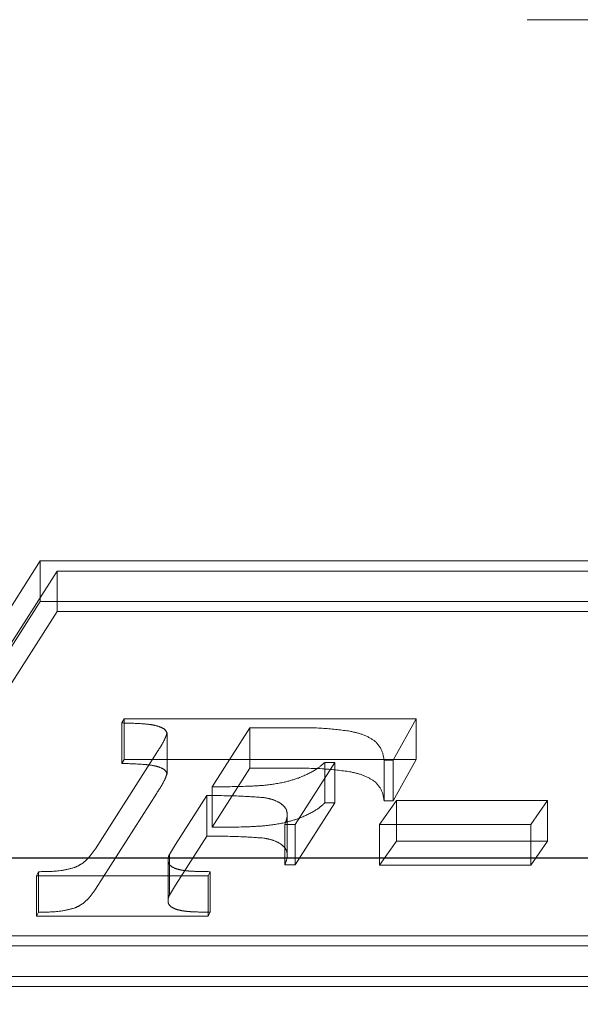
# Model space of a CAD drawing. Units: millimetres. Extents: x 11 to 205, y 5 to 292.
# Drawn here: x 73 to 73, y 194 to 194 of the extents above; entities that cross this region are included whole.
import ezdxf

# ---------------------------------------------------------------- set-up
doc = ezdxf.new("R2010")
doc.units = ezdxf.units.MM
doc.linetypes.add('HIDDEN', pattern=[1.905, 1.27, -0.635])

msp = doc.modelspace()

# ---------------------------------------------------------------- linework, layer by layer
at = {"color": 7, "linetype": 'HIDDEN', "lineweight": 18}
for p, q in [((65.6623662549, 194.0362155237), (73.7196424597, 194.0362155237)), ((65.7991271676, 194.003920622), (74.0791271676, 194.003920622)), ((73.0672953096, 193.7973270025), (72.9583524255, 193.62741184)), ((74.0825676752, 193.7973270025), (73.0672953096, 193.7973270025)), ((73.0672953096, 193.7794384587), (73.0672953096, 193.7973270025)), ((73.0748309204, 193.7928548666), (72.9716227499, 193.631883976)), ((73.0748309204, 193.7749663228), (73.0748309204, 193.7928548666)), ((74.0692973508, 193.7928548666), (73.0748309204, 193.7928548666)), ((73.0672953096, 193.7794384587), (72.9583524255, 193.6095232962)), ((74.0825676752, 193.7794384587), (73.0672953096, 193.7794384587)), ((73.0748309204, 193.7749663228), (72.9716227499, 193.6139954322)), ((74.0692973508, 193.7749663228), (73.0748309204, 193.7749663228)), ((65.7991271676, 193.753920622), (74.0791271676, 193.753920622)), ((73.103444161, 193.7258462528), (73.1043795044, 193.7276199763)), ((73.1043795044, 193.7276199763), (73.2334000529, 193.7276199763)), ((73.1043795044, 193.7097314325), (73.1043795044, 193.7276199763)), ((73.2334000529, 193.7276199763), (73.2231629516, 193.7093546692)), ((73.2334000529, 193.7097314325), (73.2334000529, 193.7276199763)), ((73.103444161, 193.707957709), (73.103444161, 193.7258462528)), ((73.1598593221, 193.7237582279), (73.1433280314, 193.6976665828)), ((73.1795997192, 193.7237582279), (73.1598593221, 193.7237582279)), ((73.1598593221, 193.7058696841), (73.1598593221, 193.7237582279)), ((73.1233499227, 193.7034558025), (73.1233499227, 193.7213443463)), ((73.0916877726, 193.670298088), (73.1187920614, 193.7127507429)), ((73.103444161, 193.707957709), (73.1043795044, 193.7097314325)), ((73.1043795044, 193.7097314325), (73.2334000529, 193.7097314325)), ((73.2231629516, 193.7093546692), (73.2191942016, 193.7093546692)), ((73.2191942016, 193.6914661254), (73.2191942016, 193.7093546692)), ((73.2334000529, 193.7097314325), (73.2231629516, 193.6914661254)), ((73.2231629516, 193.6914661254), (73.2231629516, 193.7093546692)), ((73.1598593221, 193.7058696841), (73.1433280314, 193.679778039)), ((73.1795997192, 193.7058696841), (73.1598593221, 193.7058696841)), ((73.1974642619, 193.7084163868), (73.1799924601, 193.6810721579)), ((73.193030424, 193.7084163868), (73.1974642619, 193.7084163868)), ((73.193030424, 193.690527843), (73.193030424, 193.7084163868)), ((73.1974642619, 193.690527843), (73.1974642619, 193.7084163868)), ((73.1433280314, 193.679778039), (73.1433280314, 193.6976665828)), ((73.0916877726, 193.6524095442), (73.1187920614, 193.6948621991)), ((73.1408682332, 193.69380599), (73.1271171346, 193.672135365)), ((73.1408682332, 193.6759174462), (73.1408682332, 193.69380599)), ((73.2172511678, 193.6809496728), (73.2247184122, 193.6915966355)), ((73.2247184122, 193.6915966355), (73.2914636922, 193.6915966355)), ((73.2247184122, 193.6737080917), (73.2247184122, 193.6915966355)), ((73.2914636922, 193.6915966355), (73.2839964477, 193.6809496728)), ((73.2914636922, 193.6737080917), (73.2914636922, 193.6915966355)), ((73.1974642619, 193.690527843), (73.1799924601, 193.6631836141)), ((73.193030424, 193.690527843), (73.1974642619, 193.690527843)), ((73.2231629516, 193.6914661254), (73.2191942016, 193.6914661254)), ((73.1764577921, 193.6674105068), (73.1764577921, 193.6852990506)), ((73.1799924601, 193.6810721579), (73.1753209106, 193.6810721579)), ((73.1753209106, 193.6631836141), (73.1753209106, 193.6810721579)), ((73.1799924601, 193.6631836141), (73.1799924601, 193.6810721579)), ((73.2839964477, 193.6809496728), (73.2172511678, 193.6809496728)), ((73.2172511678, 193.663061129), (73.2172511678, 193.6809496728)), ((73.2839964477, 193.663061129), (73.2839964477, 193.6809496728)), ((73.1408682332, 193.6759174462), (73.1271171346, 193.6542468212)), ((73.1271171346, 193.672135365), (73.1243782837, 193.6677790541)), ((73.2172511678, 193.663061129), (73.2247184122, 193.6737080917)), ((73.2247184122, 193.6737080917), (73.2914636922, 193.6737080917)), ((73.2914636922, 193.6737080917), (73.2839964477, 193.663061129)), ((73.1243782837, 193.6498905102), (73.1243782837, 193.6677790541)), ((73.1238098429, 193.6473807205), (73.1238098429, 193.6652692643)), ((73.1799924601, 193.6631836141), (73.1753209106, 193.6631836141)), ((73.2839964477, 193.663061129), (73.2172511678, 193.663061129)), ((73.0656376831, 193.6584239629), (73.0665730265, 193.6601988418)), ((73.1414831828, 193.6584239629), (73.0656376831, 193.6584239629)), ((73.0656376831, 193.6405354191), (73.0656376831, 193.6584239629)), ((73.0665730265, 193.642310298), (73.0665730265, 193.6601988418)), ((73.1424185262, 193.6601988418), (73.1414831828, 193.6584239629)), ((73.1414831828, 193.6405354191), (73.1414831828, 193.6584239629)), ((73.1424185262, 193.642310298), (73.1424185262, 193.6601988418)), ((73.1271171346, 193.6542468212), (73.1243782837, 193.6498905102)), ((73.0656376831, 193.6405354191), (73.0665730265, 193.642310298)), ((73.1414831828, 193.6405354191), (73.0656376831, 193.6405354191)), ((73.1424185262, 193.642310298), (73.1414831828, 193.6405354191)), ((72.9716227499, 193.631883976), (73.9660891803, 193.631883976)), ((72.9583524255, 193.62741184), (73.9736247911, 193.62741184)), ((72.9716227499, 193.6139954322), (73.9660891803, 193.6139954322)), ((72.9583524255, 193.6095232962), (73.9736247911, 193.6095232962)), ((65.7491271676, 193.6016663734), (74.1291271676, 193.6016663734))]:
    msp.add_line(p, q, dxfattribs=at)
at = {"color": 7, "linetype": 'Continuous', "lineweight": 25}
msp.add_line((74.1391271676, 193.6662155237), (66.5614447763, 193.6662155237), dxfattribs=at)
at = {"color": 7, "linetype": 'HIDDEN', "lineweight": 18}
for points, knots in [([(73.11948969318954, 193.724387986406), (73.1185994346241, 193.7246137050936), (73.11647784538295, 193.7251516188612), (73.11100128848477, 193.7256385987478), (73.10652109201591, 193.7257617051967), (73.10344416096697, 193.7258462528405)], [0, 0, 0, 0, 0.1846427163950813, 0.4400249722623401, 1, 1, 1, 1]), ([(73.12334992268075, 193.7213443463201), (73.12305541429762, 193.7219956210885), (73.12250833997066, 193.7232054192675), (73.12044313113067, 193.7240144732197), (73.11948969318952, 193.724387986406)], [0, 0, 0, 0, 0.5383334011252203, 1, 1, 1, 1]), ([(73.2041305216189, 193.7222005867543), (73.20033074667961, 193.7226971610719), (73.19232680138884, 193.7237431581991), (73.18398260868898, 193.7237530382856), (73.17959971921617, 193.723758227922)], [0, 0, 0, 0, 0.474737745105488, 1, 1, 1, 1]), ([(73.21515310462394, 193.7178592975354), (73.21360372890872, 193.7188491383157), (73.21070648658655, 193.7207000829078), (73.2062184594637, 193.721724161046), (73.20413052161888, 193.7222005867543)], [0, 0, 0, 0, 0.5347760190256658, 1, 1, 1, 1]), ([(73.11879206135377, 193.7127507429341), (73.12012361670875, 193.7147358171808), (73.122020414419, 193.7175635511325), (73.1230446902876, 193.7204763403089), (73.12334992268075, 193.7213443463201)], [0, 0, 0, 0, 0.7020017726633463, 1, 1, 1, 1]), ([(73.21919420162814, 193.7093546692012), (73.21893128700879, 193.7112131439397), (73.2185159323466, 193.7141491775047), (73.21605594784793, 193.7168632141775), (73.21515310462394, 193.7178592975354)], [0, 0, 0, 0, 0.6329882466661187, 1, 1, 1, 1]), ([(73.11948969318954, 193.706499442586), (73.11859943462409, 193.7067251612736), (73.11647784538296, 193.7072630750412), (73.11100128848474, 193.7077500549278), (73.10652109201591, 193.7078731613767), (73.10344416096696, 193.7079577090205)], [0, 0, 0, 0, 0.1846427163951268, 0.4400249722622568, 1, 1, 1, 1]), ([(73.12334992268075, 193.7034558025001), (73.12305541429762, 193.7041070772685), (73.12250833997066, 193.7053168754476), (73.12044313113067, 193.7061259293997), (73.11948969318952, 193.706499442586)], [0, 0, 0, 0, 0.5383334011252203, 1, 1, 1, 1]), ([(73.20413052161888, 193.7043120429343), (73.2003307466796, 193.7048086172519), (73.1923268013888, 193.7058546143791), (73.18398260868896, 193.7058644944655), (73.17959971921617, 193.7058696841021)], [0, 0, 0, 0, 0.4747377451054346, 1, 1, 1, 1]), ([(73.18142906491885, 193.701531797758), (73.18394686237014, 193.7026042091109), (73.18866881862793, 193.7046154429759), (73.19164239175316, 193.7072067788806), (73.19303042396541, 193.7084163868361)], [0, 0, 0, 0, 0.5332106681741664, 1, 1, 1, 1]), ([(73.11879206135377, 193.6948621991141), (73.12012361670875, 193.6968472733608), (73.12202041441898, 193.6996750073125), (73.1230446902876, 193.7025877964889), (73.12334992268075, 193.7034558025001)], [0, 0, 0, 0, 0.7020017726629155, 1, 1, 1, 1]), ([(73.16596230873782, 193.6982813195644), (73.16907342866365, 193.6986614196054), (73.17466475569442, 193.6993445381235), (73.17935053963278, 193.7008597003853), (73.18142906491883, 193.701531797758)], [0, 0, 0, 0, 0.5564188802997135, 1, 1, 1, 1]), ([(73.21515310462394, 193.6999707537154), (73.21360372890871, 193.7009605944958), (73.21070648658653, 193.7028115390878), (73.20621845946371, 193.703835617226), (73.2041305216189, 193.7043120429343)], [0, 0, 0, 0, 0.5347760190252955, 1, 1, 1, 1]), ([(73.14332803139969, 193.6976665828425), (73.14856426550945, 193.6976801235832), (73.15614087588808, 193.6976997164651), (73.16364448285125, 193.6981440631437), (73.16596230873782, 193.6982813195644)], [0, 0, 0, 0, 0.6911051047954663, 0.9999999999999999, 0.9999999999999999, 0.9999999999999999, 0.9999999999999999]), ([(73.21919420162814, 193.6914661253812), (73.21893128700879, 193.6933246001197), (73.2185159323466, 193.6962606336847), (73.21605594784793, 193.6989746703575), (73.21515310462394, 193.6999707537154)], [0, 0, 0, 0, 0.6329882466661187, 1, 1, 1, 1]), ([(73.16605015867269, 193.6929139284487), (73.16267181299249, 193.6931487688778), (73.15433352287124, 193.6937283921066), (73.14589048547965, 193.6937770477239), (73.14086823322324, 193.6938059900076)], [0, 0, 0, 0, 0.4051604862708592, 1, 1, 1, 1]), ([(73.1735432413531, 193.6903417405856), (73.17238087648, 193.6909808045602), (73.17032792933837, 193.6921095074229), (73.16734442354075, 193.6926705460997), (73.16605015867269, 193.6929139284487)], [0, 0, 0, 0, 0.5661932786857755, 1, 1, 1, 1]), ([(73.17645779213362, 193.6852990506332), (73.17636286480587, 193.6863725677023), (73.17620482668028, 193.688159794093), (73.17430279636636, 193.689719063424), (73.1735432413531, 193.6903417405856)], [0, 0, 0, 0, 0.6006609317848081, 1, 1, 1, 1]), ([(73.18142906491885, 193.6836432539379), (73.18394686237015, 193.684715665291), (73.18866881862793, 193.6867268991559), (73.19164239175316, 193.6893182350606), (73.19303042396541, 193.6905278430161)], [0, 0, 0, 0, 0.5332106681739621, 1, 1, 1, 1]), ([(73.16596230873782, 193.6803927757445), (73.16907342866367, 193.6807728757854), (73.17466475569445, 193.6814559943035), (73.17935053963278, 193.6829711565653), (73.18142906491883, 193.6836432539379)], [0, 0, 0, 0, 0.5564188802994559, 1, 1, 1, 1]), ([(73.17532091062348, 193.6810721579095), (73.17568414523923, 193.6819463803472), (73.17626548257513, 193.6833455260257), (73.17640532636399, 193.6847660913105), (73.17645779213362, 193.6852990506332)], [0, 0, 0, 0, 0.6248258855888587, 0.9999999999999999, 0.9999999999999999, 0.9999999999999999, 0.9999999999999999]), ([(73.14332803139969, 193.6797780390225), (73.14856426550944, 193.6797915797632), (73.1561408758881, 193.6798111726451), (73.16364448285125, 193.6802555193237), (73.16596230873782, 193.6803927757445)], [0, 0, 0, 0, 0.691105104795471, 0.9999999999999999, 0.9999999999999999, 0.9999999999999999, 0.9999999999999999]), ([(73.16605015867269, 193.6750253846287), (73.16267181299249, 193.6752602250579), (73.15433352287124, 193.6758398482865), (73.14589048547965, 193.6758885039039), (73.14086823322324, 193.6759174461876)], [0, 0, 0, 0, 0.4051604862708592, 1, 1, 1, 1]), ([(73.1735432413531, 193.6724531967656), (73.17238087648, 193.6730922607402), (73.17032792933837, 193.6742209636029), (73.16734442354075, 193.6747820022798), (73.16605015867269, 193.6750253846287)], [0, 0, 0, 0, 0.5661932786857755, 1, 1, 1, 1]), ([(73.08260305582895, 193.6620800286567), (73.08356723632332, 193.6625313208766), (73.08577246105838, 193.6635634935577), (73.08890939224672, 193.6663555180476), (73.09056725020113, 193.6687080472401), (73.09168777262356, 193.6702980879926)], [0, 0, 0, 0, 0.2011553735202931, 0.4600723701251173, 1, 1, 1, 1]), ([(73.17645779213362, 193.6674105068132), (73.17636286480585, 193.6684840238823), (73.17620482668028, 193.670271250273), (73.17430279636636, 193.6718305196039), (73.1735432413531, 193.6724531967656)], [0, 0, 0, 0, 0.6006609317840161, 1, 1, 1, 1]), ([(73.1243782836831, 193.6677790540567), (73.12419609622849, 193.6673078256724), (73.12387480602436, 193.6664768076196), (73.1238294708247, 193.6656341104359), (73.12380984292801, 193.665269264282)], [0, 0, 0, 0, 0.5670495155926598, 0.9999999999999999, 0.9999999999999999, 0.9999999999999999, 0.9999999999999999]), ([(73.17532091062348, 193.6631836140895), (73.17568414523922, 193.6640578365271), (73.17626548257513, 193.6654569822057), (73.17640532636398, 193.6668775474905), (73.17645779213362, 193.6674105068132)], [0, 0, 0, 0, 0.6248258855878225, 1, 1, 1, 1]), ([(73.06657302653609, 193.6601988418458), (73.07016760505994, 193.660231449695), (73.0759104918369, 193.6602835457014), (73.080781064305, 193.6615909520156), (73.08260305582895, 193.6620800286567)], [0, 0, 0, 0, 0.6259184036586628, 1, 1, 1, 1]), ([(73.12380984292803, 193.665269264282), (73.1238553175045, 193.664666009601), (73.12393022944414, 193.6636722460133), (73.12494933380434, 193.6627963125705), (73.12534980060994, 193.6624521061463)], [0, 0, 0, 0, 0.6070404354466705, 1, 1, 1, 1]), ([(73.12534980060994, 193.6624521061463), (73.12605182718207, 193.6620857500329), (73.12738287922915, 193.6613911337976), (73.12924480052496, 193.6610161900525), (73.13012470295249, 193.6608390000112)], [0, 0, 0, 0, 0.5274223301025732, 1, 1, 1, 1]), ([(73.13012470295249, 193.6608390000112), (73.13087683563286, 193.6607339003519), (73.13265341971201, 193.6604856484325), (73.13678541004778, 193.6602710469836), (73.1401372207764, 193.6602280835599), (73.1424185261916, 193.6601988418458)], [0, 0, 0, 0, 0.1899446744396213, 0.44866111172024, 1, 1, 1, 1]), ([(73.08260305582895, 193.6441914848367), (73.08356723632333, 193.6446427770566), (73.08577246105838, 193.6456749497377), (73.08890939224669, 193.6484669742276), (73.09056725020112, 193.6508195034201), (73.09168777262356, 193.6524095441727)], [0, 0, 0, 0, 0.2011553735207192, 0.46007237012557, 1, 1, 1, 1]), ([(73.1243782836831, 193.6498905102367), (73.12419609622847, 193.6494192818524), (73.12387480602436, 193.6485882637996), (73.12382947082469, 193.6477455666159), (73.12380984292801, 193.647380720462)], [0, 0, 0, 0, 0.5670495155919064, 1, 1, 1, 1]), ([(73.0665730265361, 193.6423102980258), (73.07016760505992, 193.642342905875), (73.0759104918369, 193.6423950018814), (73.08078106430499, 193.6437024081956), (73.08260305582895, 193.6441914848367)], [0, 0, 0, 0, 0.6259184036586086, 1, 1, 1, 1]), ([(73.12380984292803, 193.647380720462), (73.12385531750449, 193.646777465781), (73.12393022944416, 193.6457837021933), (73.12494933380431, 193.6449077687505), (73.12534980060994, 193.6445635623263)], [0, 0, 0, 0, 0.6070404354481003, 1, 1, 1, 1]), ([(73.12534980060994, 193.6445635623263), (73.12605182718208, 193.6441972062129), (73.12738287922915, 193.6435025899776), (73.12924480052497, 193.6431276462326), (73.13012470295249, 193.6429504561912)], [0, 0, 0, 0, 0.527422330103411, 1, 1, 1, 1]), ([(73.13012470295247, 193.6429504561912), (73.13087683563283, 193.6428453565318), (73.13265341971201, 193.6425971046125), (73.13678541004778, 193.6423825031636), (73.14013722077637, 193.6423395397399), (73.1424185261916, 193.6423102980258)], [0, 0, 0, 0, 0.1899446744396089, 0.4486611117203098, 1, 1, 1, 1])]:
    msp.add_open_spline(points, degree=3, knots=knots, dxfattribs=at)

doc.saveas('drawing.dxf')
